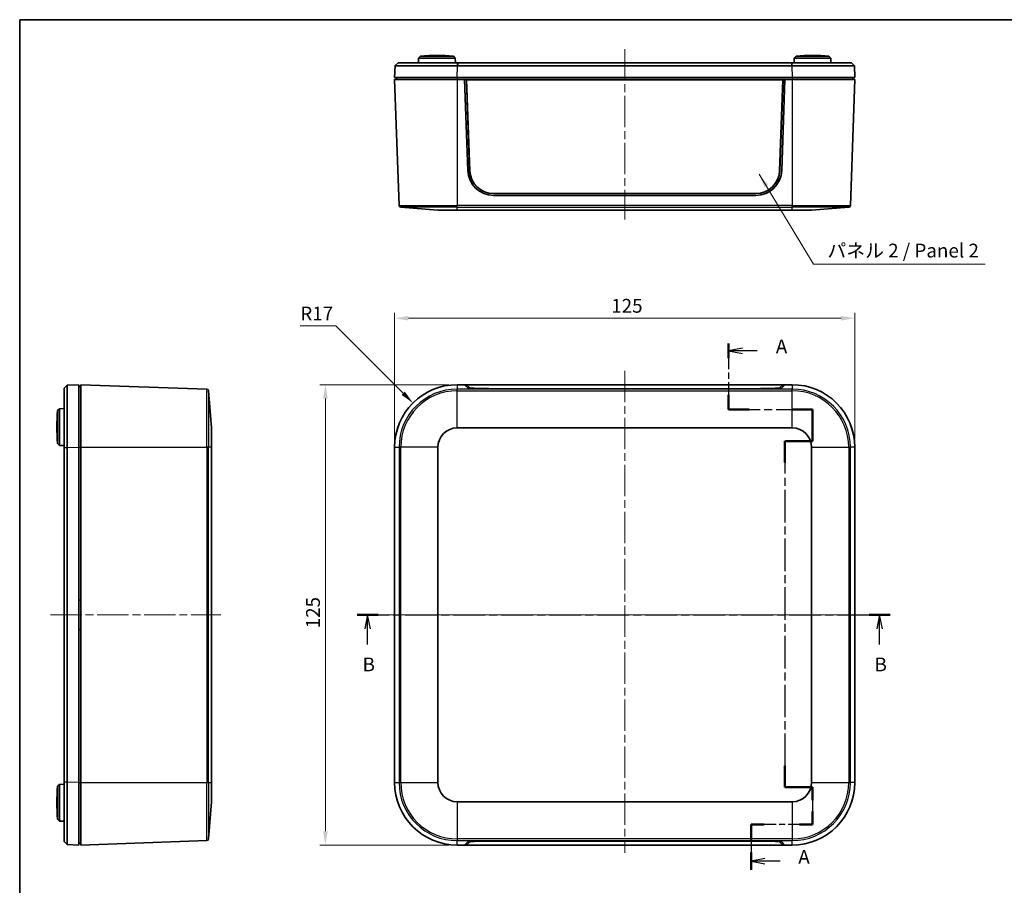
# Model space of a CAD drawing. Units: millimetres. Extents: x 22 to 3190, y 12 to 574.
# Drawn here: x 618 to 886, y 198 to 434 of the extents above; entities that cross this region are included whole.
import ezdxf

# ---------------------------------------------------------------- set-up
doc = ezdxf.new("R2010")
doc.units = ezdxf.units.MM
doc.header["$LTSCALE"] = 1.5
doc.linetypes.add('CHAIN', pattern=[0.3543, 0.2362, -0.0295, 0.0591, -0.0295])
doc.layers.get('Defpoints').update_dxf_attribs({"lineweight": 25})
for name, color, linetype, lineweight in [('Border (ISO)', 7, 'Continuous', 35), ('Centerline (ISO)', 131, 'Continuous', 18), ('Dimension (ISO)', 7, 'Continuous', 18), ('Section Line (ISO)', 7, 'CHAIN', 25), ('Symbol (ISO)', 7, 'Continuous', 18), ('Visible (ISO)', 7, 'Continuous', 35), ('Visible Narrow (ISO)', 7, 'Continuous', 25)]:
    doc.layers.add(name, color=color, linetype=linetype, lineweight=lineweight)
doc.styles.add('Note Text (TK)', font='txt')
doc.dimstyles.new('Default - Method 1b (TK)', dxfattribs={"dimscale": 1.5, "dimtxt": 2.5, "dimasz": 2.5, "dimexe": 1, "dimexo": 1.5, "dimgap": 1, "dimtad": 1, "dimtoh": 1, "dimrnd": 1e-08, "dimdsep": 46, "dimtxsty": 'Note Text (TK)', "dimcen": 0.09, "dimdle": 5, "dimclrd": 100, "dimclre": 100, "dimclrt": 7, "dimadec": 1, "dimazin": 1, "dimtfac": 1, "dimtmove": 0, "dimatfit": 3, "dimfxl": 1, "dimtolj": 1, "dimlwd": -1, "dimlwe": -1, "dimarcsym": 0})
doc.dimstyles.new('Default - Method 1b (TK)$7', dxfattribs={"dimscale": 1.5, "dimtxt": 2.5, "dimasz": 2.5, "dimexe": 1, "dimexo": 1.5, "dimgap": 1, "dimtad": 1, "dimtoh": 1, "dimrnd": 1e-08, "dimdsep": 46, "dimtxsty": 'Note Text (TK)', "dimcen": 0.09, "dimdle": 5, "dimclrd": 100, "dimclre": 100, "dimclrt": 7, "dimadec": 1, "dimazin": 1, "dimtfac": 1, "dimtmove": 0, "dimatfit": 3, "dimfxl": 1, "dimtolj": 1, "dimlwd": -1, "dimlwe": -1, "dimarcsym": 0})

# ---------------------------------------------------------------- blocks, each defined once
blk = doc.blocks.new('図面枠 tk図枠')
at = {"layer": 'Border (ISO)'}
for q in [(405.5, 289), (14.5, 8)]:
    blk.add_line((14.5, 289), q, dxfattribs=at)
blk = doc.blocks.new('2dTransSection0')
at = {"layer": 'Section Line (ISO)', "linetype": 'CHAIN', "ltscale": 13.137}
blk.add_line((142.88, 230.38), (142.88, 218.41), dxfattribs=at)
at = {"layer": 'Section Line (ISO)', "linetype": 'Continuous', "lineweight": 50}
for p, q in [((142.88, 230.38), (142.88, 227.72)), ((142.88, 221.07), (142.88, 218.41)), ((142.88, 218.41), (146.61, 218.41)), ((154.34, 218.41), (158.06, 218.41)), ((158.06, 218.41), (158.06, 212.7)), ((158.06, 212.7), (153.06, 212.7)), ((153.06, 212.7), (153.06, 208.82)), ((153.06, 153.92), (153.06, 150.05)), ((153.06, 150.05), (158.06, 150.05)), ((158.06, 150.05), (158.06, 147.69)), ((158.06, 145.69), (158.06, 143.34)), ((149.32, 143.34), (146.95, 143.34)), ((146.95, 143.34), (146.95, 140.23)), ((158.06, 143.34), (155.69, 143.34)), ((146.95, 138.23), (146.95, 135.12))]:
    blk.add_line(p, q, dxfattribs=at)
at = {"layer": 'Section Line (ISO)', "linetype": 'Continuous'}
for p, q in [((145.38, 229.55), (142.88, 229.05)), ((145.38, 229.05), (142.88, 229.05)), ((142.88, 229.05), (145.38, 228.55)), ((148.05, 229.05), (145.38, 229.05)), ((149.45, 137.17), (146.95, 136.67)), ((149.45, 136.67), (146.95, 136.67)), ((146.95, 136.67), (149.45, 136.17)), ((152.19, 136.67), (149.45, 136.67))]:
    blk.add_line(p, q, dxfattribs=at)
at = {"layer": 'Section Line (ISO)', "linetype": 'CHAIN', "ltscale": 16.167223}
blk.add_line((142.88, 218.41), (158.06, 218.41), dxfattribs=at)
at = {"layer": 'Section Line (ISO)', "linetype": 'CHAIN', "ltscale": 6.351109}
blk.add_line((158.06, 218.41), (158.06, 212.7), dxfattribs=at)
at = {"layer": 'Section Line (ISO)', "linetype": 'CHAIN', "ltscale": 5.555937}
blk.add_line((158.06, 212.7), (153.06, 212.7), dxfattribs=at)
at = {"layer": 'Section Line (ISO)', "linetype": 'CHAIN', "ltscale": 16.588764}
blk.add_line((153.06, 212.7), (153.06, 150.05), dxfattribs=at)
at = {"layer": 'Section Line (ISO)', "linetype": 'CHAIN', "ltscale": 5.555759}
blk.add_line((153.06, 150.05), (158.06, 150.05), dxfattribs=at)
at = {"layer": 'Section Line (ISO)', "linetype": 'CHAIN', "ltscale": 12.282089}
blk.add_line((158.06, 150.05), (158.06, 143.34), dxfattribs=at)
at = {"layer": 'Section Line (ISO)', "linetype": 'CHAIN', "ltscale": 12.336889}
blk.add_line((158.06, 143.34), (146.95, 143.34), dxfattribs=at)
at = {"layer": 'Section Line (ISO)', "linetype": 'CHAIN', "ltscale": 14.432019}
blk.add_line((146.95, 143.34), (146.95, 135.12), dxfattribs=at)
at = {"layer": 'Section Line (ISO)', "char_height": 2.5, "attachment_point": 7, "style": 'Note Text (TK)'}
for insert in [(151.43, 227.81), (155.5, 135.43)]:
    blk.add_mtext('A', dxfattribs=dict(at, insert=insert))
blk = doc.blocks.new('2dTransSection1')
at = {"layer": 'Section Line (ISO)', "linetype": 'CHAIN', "ltscale": 16.353167}
blk.add_line((75.62, 181.26), (172.11, 181.26), dxfattribs=at)
at = {"layer": 'Section Line (ISO)', "linetype": 'Continuous', "lineweight": 50}
for p, q in [((75.62, 181.26), (79.41, 181.26)), ((168.32, 181.26), (172.11, 181.26))]:
    blk.add_line(p, q, dxfattribs=at)
at = {"layer": 'Section Line (ISO)', "linetype": 'Continuous'}
for p, q in [((77.51, 181.26), (77.01, 178.76)), ((77.51, 178.76), (77.51, 181.26)), ((78.01, 178.76), (77.51, 181.26)), ((170.22, 181.26), (169.72, 178.76)), ((170.22, 178.76), (170.22, 181.26)), ((170.72, 178.76), (170.22, 181.26)), ((77.51, 175.92), (77.51, 178.76)), ((170.22, 175.92), (170.22, 178.76))]:
    blk.add_line(p, q, dxfattribs=at)
at = {"layer": 'Section Line (ISO)', "char_height": 2.5, "attachment_point": 7, "style": 'Note Text (TK)'}
for insert in [(76.59, 170.26), (169.3, 170.26)]:
    blk.add_mtext('B', dxfattribs=dict(at, insert=insert))
blk = doc.blocks.new('*D20')
at = {"layer": 'Defpoints', "color": 0}
for p in [(845.1, 352.43), (720.1, 317.39), (845.1, 317.39)]:
    blk.add_point(p, dxfattribs=at)
at = {"layer": 'Dimension (ISO)', "color": 100}
for p, q in [((720.1, 319.64), (720.1, 353.93)), ((845.1, 319.64), (845.1, 353.93)), ((723.85, 352.43), (841.35, 352.43))]:
    blk.add_line(p, q, dxfattribs=at)
for points in [[(723.85, 353.06), (723.85, 351.81), (720.1, 352.43)], [(841.35, 353.06), (841.35, 351.81), (845.1, 352.43)]]:
    blk.add_solid(points, dxfattribs=at)
at = {"layer": 'Dimension (ISO)', "color": 7, "insert": (778.93, 355.81), "char_height": 3.75, "attachment_point": 4, "style": 'Note Text (TK)'}
blk.add_mtext('\\A1;125', dxfattribs=at)
blk = doc.blocks.new('*D21')
at = {"layer": 'Defpoints', "color": 0}
for p in [(701.29, 334.39), (737.1, 334.39), (737.1, 209.39)]:
    blk.add_point(p, dxfattribs=at)
at = {"layer": 'Dimension (ISO)', "color": 100}
for p, q in [((734.85, 334.39), (699.79, 334.39)), ((701.29, 213.14), (701.29, 330.64)), ((734.85, 209.39), (699.79, 209.39))]:
    blk.add_line(p, q, dxfattribs=at)
for points in [[(700.67, 330.64), (701.92, 330.64), (701.29, 334.39)], [(700.67, 213.14), (701.92, 213.14), (701.29, 209.39)]]:
    blk.add_solid(points, dxfattribs=at)
at = {"layer": 'Dimension (ISO)', "color": 7, "insert": (697.92, 268.23), "char_height": 3.75, "attachment_point": 4, "rotation": 90, "style": 'Note Text (TK)'}
blk.add_mtext('\\A1;125', dxfattribs=at)
blk = doc.blocks.new('*D22')
at = {"layer": 'Defpoints', "color": 0}
for p in [(725.08, 329.42), (737.1, 317.39)]:
    blk.add_point(p, dxfattribs=at)
at = {"layer": 'Dimension (ISO)', "color": 100}
for p, q in [((694.47, 350.33), (704.16, 350.33)), ((704.16, 350.33), (722.42, 332.07))]:
    blk.add_line(p, q, dxfattribs=at)
blk.add_solid([(722.87, 332.51), (721.98, 331.62), (725.08, 329.42)], dxfattribs=at)
at = {"layer": 'Dimension (ISO)', "color": 7, "insert": (694.47, 353.71), "char_height": 3.75, "attachment_point": 4, "style": 'Note Text (TK)'}
blk.add_mtext('\\A1;R17', dxfattribs=at)

msp = doc.modelspace()

# ---------------------------------------------------------------- linework, layer by layer
at = {"layer": 'Centerline (ISO)', "linetype": 'CHAIN', "ltscale": 23.990969}
for p, q in [((782.596, 425.5402), (782.596, 379.2869)), ((782.596, 338.1414), (782.596, 207.3024)), ((626.5894, 271.8945), (672.8426, 271.8945)), ((718.004, 271.8945), (847.1881, 271.8945))]:
    msp.add_line(p, q, dxfattribs=at)
at = {"layer": 'Visible (ISO)'}
for p, q in [((726.6187, 423.0902), (726.596, 421.7902)), ((727.1275, 423.5902), (726.6187, 423.0902)), ((736.5733, 423.0902), (726.6187, 423.0902)), ((727.1275, 423.5902), (736.0646, 423.5902)), ((736.0646, 423.5902), (736.5733, 423.0902)), ((736.5733, 423.0902), (736.596, 421.7902)), ((828.6187, 423.0902), (828.596, 421.7902)), ((829.1275, 423.5902), (828.6187, 423.0902)), ((838.5733, 423.0902), (828.6187, 423.0902)), ((829.1275, 423.5902), (838.0646, 423.5902)), ((838.0646, 423.5902), (838.5733, 423.0902)), ((838.5733, 423.0902), (838.596, 421.7902)), ((720.2078, 420.9906), (720.096, 417.7902)), ((720.2078, 420.9906), (720.2371, 421.019)), ((720.2371, 421.019), (721.0357, 421.7902)), ((827.9667, 421.7902), (737.2254, 421.7902)), ((737.2254, 420.9906), (827.9667, 420.9906)), ((844.1564, 421.7902), (844.955, 421.019)), ((844.9843, 420.9906), (844.955, 421.019)), ((844.955, 421.019), (844.9843, 420.9906)), ((845.096, 417.7902), (844.9843, 420.9906)), ((737.0857, 417.7902), (720.096, 417.7902)), ((737.096, 417.2902), (720.096, 417.2902)), ((720.096, 417.2902), (721.2922, 383.0369)), ((720.596, 417.7902), (720.596, 417.2902)), ((828.1064, 417.7902), (737.0857, 417.7902)), ((737.096, 417.2902), (739.096, 417.2902)), ((826.096, 417.2902), (739.096, 417.2902)), ((739.9601, 392.5459), (739.096, 417.2902)), ((739.596, 417.2713), (739.0967, 417.2713)), ((825.596, 417.2713), (739.596, 417.2713)), ((739.596, 417.2713), (740.4575, 392.56)), ((739.596, 417.2713), (739.6524, 417.2015)), ((824.7346, 392.56), (825.596, 417.2713)), ((826.096, 417.2902), (825.232, 392.5459)), ((825.596, 417.2713), (825.5396, 417.2015)), ((826.0954, 417.2713), (825.596, 417.2713)), ((826.096, 417.2902), (828.096, 417.2902)), ((845.096, 417.2902), (828.096, 417.2902)), ((845.096, 417.7902), (828.1064, 417.7902)), ((845.096, 417.2902), (843.8999, 383.0369)), ((844.596, 417.7902), (844.596, 417.2902)), ((740.5133, 392.5061), (739.6524, 417.2015)), ((739.6524, 417.2015), (825.5396, 417.2015)), ((825.5396, 417.2015), (824.6788, 392.5061)), ((818.2385, 386.2902), (746.9535, 386.2902)), ((818.2362, 385.7902), (746.9559, 385.7902)), ((731.8357, 381.7902), (721.754, 382.5558)), ((833.3563, 381.7902), (843.4381, 382.5558)), ((737.096, 381.7902), (731.8357, 381.7902)), ((737.096, 381.7902), (828.096, 381.7902)), ((833.3563, 381.7902), (828.096, 381.7902)), ((634.3394, 334.3945), (631.1389, 334.2827)), ((634.3394, 334.3945), (634.3394, 317.4048)), ((634.8394, 334.3945), (634.8394, 317.3945)), ((634.8394, 334.3945), (669.0926, 333.1983)), ((737.096, 334.3945), (737.0857, 334.3945)), ((737.096, 334.3945), (739.096, 334.3945)), ((826.096, 334.3945), (739.096, 334.3945)), ((739.9601, 333.5304), (739.096, 334.3945)), ((739.6336, 333.8569), (739.6524, 334.3914)), ((740.5133, 333.529), (739.6524, 334.3914)), ((739.6524, 334.3914), (825.5396, 334.3914)), ((825.5396, 334.3914), (824.6788, 333.529)), ((826.096, 334.3945), (825.232, 333.5304)), ((825.5585, 333.8569), (825.5396, 334.3914)), ((826.096, 334.3945), (828.096, 334.3945)), ((828.1064, 334.3945), (828.096, 334.3945)), ((630.3394, 333.4548), (631.1106, 334.2534)), ((631.1389, 334.2827), (631.1106, 334.2534)), ((631.1106, 334.2534), (631.1389, 334.2827)), ((634.3394, 333.8945), (634.8394, 333.8945)), ((670.3394, 322.6548), (669.5738, 332.7365)), ((739.6349, 333.8945), (739.596, 333.8945)), ((818.2385, 333.3119), (746.9535, 333.3119)), ((818.2362, 333.2945), (746.9559, 333.2945)), ((825.596, 333.8945), (825.5572, 333.8945)), ((628.5394, 327.363), (629.0393, 327.8718)), ((628.5394, 318.4259), (628.5394, 327.363)), ((629.0393, 327.8718), (630.3394, 327.8945)), ((629.0393, 327.8718), (629.0393, 317.9172)), ((670.3394, 322.6548), (670.3394, 317.3945)), ((737.096, 322.6548), (828.096, 322.6548)), ((628.5394, 318.4259), (629.0393, 317.9172)), ((629.0393, 317.9172), (630.3394, 317.8945)), ((630.3394, 317.2651), (630.3394, 226.5238)), ((631.1389, 226.5238), (631.1389, 317.2651)), ((634.3394, 317.4048), (634.3394, 226.3841)), ((634.8394, 226.3945), (634.8394, 317.3945)), ((670.3394, 226.3945), (670.3394, 317.3945)), ((720.096, 317.4048), (720.096, 317.3945)), ((720.096, 226.3945), (720.096, 317.3945)), ((731.8357, 226.3945), (731.8357, 317.3945)), ((833.3563, 317.3945), (833.3563, 226.3945)), ((845.096, 317.3945), (845.096, 317.4048)), ((845.096, 317.3945), (845.096, 226.3945)), ((634.3394, 275.8945), (634.8394, 275.8945)), ((634.8394, 267.8945), (634.3394, 267.8945)), ((628.5394, 225.363), (629.0393, 225.8718)), ((628.5394, 216.4259), (628.5394, 225.363)), ((629.0393, 225.8718), (630.3394, 225.8945)), ((629.0393, 225.8718), (629.0393, 215.9172)), ((634.3394, 226.3841), (634.3394, 209.3945)), ((634.8394, 226.3945), (634.8394, 209.3945)), ((670.3394, 226.3945), (670.3394, 221.1341)), ((720.096, 226.3945), (720.096, 226.3841)), ((845.096, 226.3841), (845.096, 226.3945)), ((670.3394, 221.1341), (669.5738, 211.0524)), ((828.096, 221.1341), (737.096, 221.1341)), ((628.5394, 216.4259), (629.0393, 215.9172)), ((629.0393, 215.9172), (630.3394, 215.8945)), ((631.1106, 209.5355), (630.3394, 210.3341)), ((631.1389, 209.5062), (631.1106, 209.5355)), ((631.1389, 209.5062), (634.3394, 209.3945)), ((634.3394, 209.8945), (634.8394, 209.8945)), ((634.8394, 209.3945), (669.0926, 210.5906)), ((737.0857, 209.3945), (737.096, 209.3945)), ((739.096, 209.3945), (737.096, 209.3945)), ((739.096, 209.3945), (739.9601, 210.2586)), ((739.096, 209.3945), (826.096, 209.3945)), ((739.596, 209.8945), (739.6349, 209.8945)), ((739.6336, 209.932), (739.6524, 209.3976)), ((739.6524, 209.3976), (740.5133, 210.2599)), ((825.5396, 209.3976), (739.6524, 209.3976)), ((746.9535, 210.477), (818.2385, 210.477)), ((746.9559, 210.4945), (818.2362, 210.4945)), ((824.6788, 210.2599), (825.5396, 209.3976)), ((825.232, 210.2586), (826.096, 209.3945)), ((825.5585, 209.932), (825.5396, 209.3976)), ((825.5572, 209.8945), (825.596, 209.8945)), ((828.096, 209.3945), (826.096, 209.3945)), ((828.096, 209.3945), (828.1064, 209.3945))]:
    msp.add_line(p, q, dxfattribs=at)
for centre, radius, start, end in [((731.596, 373.7696), 50.0205, 84.874653, 95.125347), ((833.596, 373.7696), 50.0205, 84.874653, 95.125347), ((746.9559, 392.7902), 7, 181.999992, 270), ((818.2362, 392.7902), 7, 270, 358.000008), ((721.7919, 383.0544), 0.5, 182, 265.657172), ((843.4002, 383.0544), 0.5, 274.342828, 358), ((737.096, 317.3945), 17, 90, 180), ((828.096, 317.3945), 17, 0, 90), ((669.0752, 332.6986), 0.5, 4.342828, 88), ((678.3599, 322.8945), 50.0205, 174.874653, 185.125347), ((737.096, 317.3945), 5.2603, 90, 180), ((828.096, 317.3945), 5.2603, 0, 90), ((678.3599, 220.8945), 50.0205, 174.874653, 185.125347), ((737.096, 226.3945), 17, 180, 270), ((737.096, 226.3945), 5.2603, 180, 270), ((828.096, 226.3945), 17, 270, 0), ((828.096, 226.3945), 5.2603, 270, 0), ((669.0752, 211.0903), 0.5, 272, 355.657172)]:
    msp.add_arc(centre, radius, start, end, dxfattribs=at)
for centre, major_axis, ratio, start_param, end_param in [((746.9535, 392.7862), (-6.5, 0), 0.99939083, 0.03482462, 1.57079633), ((746.9535, 392.7304), (-6.4441, 0), 0.99939083, 0.03482462, 1.57079633), ((818.2385, 392.7862), (6.5, 0), 0.99939083, 4.71238898, 6.24836068), ((818.2385, 392.7304), (6.4441, 0), 0.99939083, 4.71238898, 6.24836068), ((737.1064, 317.3841), (-12.0355, 12.0355), 0.99878277, 5.49839613, 7.06797448), ((828.0857, 317.3841), (12.0355, 12.0355), 0.99878277, 5.49839613, 7.06797448), ((746.9559, 333.5389), (7, 0), 0.03492077, 3.1764991, 4.71238898), ((746.9535, 333.5368), (-6.4441, 0), 0.0348995, 0.03482462, 1.57079633), ((818.2362, 333.5389), (7, 0), 0.03492077, 4.71238898, 6.24827886), ((818.2385, 333.5368), (6.4441, 0), 0.0348995, 4.71238898, 6.24836068), ((737.1064, 226.4048), (-12.0355, -12.0355), 0.99878277, 5.49839613, 7.06797448), ((828.0857, 226.4048), (12.0355, -12.0355), 0.99878277, 5.49839613, 7.06797448), ((746.9559, 210.25), (-7, 0), 0.03492077, 4.71238898, 6.24827886), ((746.9535, 210.2521), (-6.4441, 0), 0.0348995, 4.71238898, 6.24836068), ((818.2362, 210.25), (-7, 0), 0.03492077, 3.1764991, 4.71238898), ((818.2385, 210.2521), (6.4441, 0), 0.0348995, 0.03482462, 1.57079633)]:
    msp.add_ellipse(centre, major_axis=major_axis, ratio=ratio, start_param=start_param, end_param=end_param, dxfattribs=at)
for points, knots in [([(720.2078, 420.9906), (720.2078, 420.9908), (720.8876, 420.991), (722.9631, 420.9911), (723.9821, 420.9911), (725.1827, 420.9911), (726.3833, 420.9911), (727.7652, 420.9911), (730.4874, 420.991), (731.7865, 420.9909), (734.4567, 420.9908), (735.8271, 420.9907), (737.1974, 420.9906)], [-0.78315054, -0.78315054, -0.78315054, -0.78315054, -0.29894177, -0.29894177, 0, 0, 0, 0.29894177, 0.29894177, 0.54186547, 0.54186547, 0.78315054, 0.78315054, 0.78315054, 0.78315054]), ([(721.0357, 421.7902), (721.0357, 421.7902), (721.0357, 421.7902), (721.0357, 421.7902), (721.0357, 421.7902), (721.0357, 421.7902)], [0.78315053684, 0.78315053684, 0.78315053684, 0.78315053684, 0.78396985633, 0.78396985633, 0.78478917581, 0.78478917581, 0.78478917581, 0.78478917581]), ([(737.1988, 421.7902), (735.895, 421.7902), (734.5918, 421.7902), (732.0531, 421.7902), (730.8183, 421.7902), (728.231, 421.7902), (726.9177, 421.7902), (725.7763, 421.7902), (724.6349, 421.7902), (723.6657, 421.7902), (721.6898, 421.7902), (721.04, 421.7902), (721.0357, 421.7902)], [-0.78315054, -0.78315054, -0.78315054, -0.78315054, -0.54186547, -0.54186547, -0.29894177, -0.29894177, 0, 0, 0, 0.29894177, 0.29894177, 0.78315054, 0.78315054, 0.78315054, 0.78315054]), ([(737.1974, 420.9906), (737.2021, 420.9906), (737.2068, 420.9906), (737.2161, 420.9906), (737.2207, 420.9906), (737.2254, 420.9906)], [0.78315053683, 0.78315053683, 0.78315053683, 0.78315053683, 0.78396985632, 0.78396985632, 0.78478917581, 0.78478917581, 0.78478917581, 0.78478917581]), ([(737.2254, 421.7902), (737.2209, 421.7902), (737.2165, 421.7902), (737.2077, 421.7902), (737.2032, 421.7902), (737.1988, 421.7902)], [-0.78478917581, -0.78478917581, -0.78478917581, -0.78478917581, -0.78396985632, -0.78396985632, -0.78315053683, -0.78315053683, -0.78315053683, -0.78315053683]), ([(827.9933, 421.7902), (827.9888, 421.7902), (827.9844, 421.7902), (827.9756, 421.7902), (827.9711, 421.7902), (827.9667, 421.7902)], [0.78315053684, 0.78315053684, 0.78315053684, 0.78315053684, 0.78396985633, 0.78396985633, 0.78478917581, 0.78478917581, 0.78478917581, 0.78478917581]), ([(827.9667, 420.9906), (827.9714, 420.9906), (827.976, 420.9906), (827.9853, 420.9906), (827.99, 420.9906), (827.9946, 420.9906)], [-0.78478917581, -0.78478917581, -0.78478917581, -0.78478917581, -0.78396985633, -0.78396985633, -0.78315053684, -0.78315053684, -0.78315053684, -0.78315053684]), ([(844.1563, 421.7902), (844.1542, 421.7902), (843.994, 421.7902), (843.3647, 421.7902), (842.8935, 421.7902), (841.5264, 421.7902), (840.5572, 421.7902), (839.4158, 421.7902), (838.2744, 421.7902), (836.961, 421.7902), (833.2217, 421.7902), (830.6096, 421.7902), (827.9933, 421.7902)], [-0.78315054, -0.78315054, -0.78315054, -0.78315054, -0.54186547, -0.54186547, -0.29894177, -0.29894177, 0, 0, 0, 0.29894177, 0.29894177, 0.78315054, 0.78315054, 0.78315054, 0.78315054]), ([(827.9946, 420.9906), (830.7446, 420.9908), (833.4925, 420.991), (837.4268, 420.9911), (838.8087, 420.9911), (840.0094, 420.9911), (841.21, 420.9911), (842.229, 420.9911), (843.665, 420.991), (844.1593, 420.9909), (844.8179, 420.9908), (844.9843, 420.9907), (844.9843, 420.9906)], [-0.78315054, -0.78315054, -0.78315054, -0.78315054, -0.29894177, -0.29894177, 0, 0, 0, 0.29894177, 0.29894177, 0.54186547, 0.54186547, 0.78315054, 0.78315054, 0.78315054, 0.78315054]), ([(844.1564, 421.7902), (844.1564, 421.7902), (844.1564, 421.7902), (844.1563, 421.7902), (844.1563, 421.7902), (844.1563, 421.7902)], [-0.78478917581, -0.78478917581, -0.78478917581, -0.78478917581, -0.78396985632, -0.78396985632, -0.78315053683, -0.78315053683, -0.78315053683, -0.78315053683]), ([(630.3394, 333.4548), (630.3394, 333.4526), (630.3394, 333.2924), (630.3394, 332.6631), (630.3394, 332.1919), (630.3394, 330.8248), (630.3394, 329.8556), (630.3394, 328.7142), (630.3394, 327.5728), (630.3394, 326.2595), (630.3394, 322.5201), (630.3394, 319.9081), (630.3394, 317.2917)], [-0.78315054, -0.78315054, -0.78315054, -0.78315054, -0.54186547, -0.54186547, -0.29894177, -0.29894177, 0, 0, 0, 0.29894177, 0.29894177, 0.78315054, 0.78315054, 0.78315054, 0.78315054]), ([(630.3394, 333.4548), (630.3394, 333.4548), (630.3394, 333.4548), (630.3394, 333.4548), (630.3394, 333.4548), (630.3394, 333.4548)], [-0.78478917581, -0.78478917581, -0.78478917581, -0.78478917581, -0.78396985632, -0.78396985632, -0.78315053683, -0.78315053683, -0.78315053683, -0.78315053683]), ([(631.1389, 317.2931), (631.1387, 320.0431), (631.1386, 322.791), (631.1384, 326.7253), (631.1384, 328.1072), (631.1384, 329.3078), (631.1384, 330.5084), (631.1384, 331.5274), (631.1385, 332.9635), (631.1386, 333.4578), (631.1387, 334.1163), (631.1388, 334.2827), (631.1389, 334.2827)], [-0.78315054, -0.78315054, -0.78315054, -0.78315054, -0.29894177, -0.29894177, 0, 0, 0, 0.29894177, 0.29894177, 0.54186547, 0.54186547, 0.78315054, 0.78315054, 0.78315054, 0.78315054]), ([(630.3394, 317.2917), (630.3394, 317.2873), (630.3394, 317.2828), (630.3394, 317.274), (630.3394, 317.2696), (630.3394, 317.2651)], [0.78315053684, 0.78315053684, 0.78315053684, 0.78315053684, 0.78396985633, 0.78396985633, 0.78478917581, 0.78478917581, 0.78478917581, 0.78478917581]), ([(631.1389, 317.2651), (631.1389, 317.2698), (631.1389, 317.2744), (631.1389, 317.2837), (631.1389, 317.2884), (631.1389, 317.2931)], [-0.78478917581, -0.78478917581, -0.78478917581, -0.78478917581, -0.78396985633, -0.78396985633, -0.78315053684, -0.78315053684, -0.78315053684, -0.78315053684]), ([(630.3394, 226.5238), (630.3394, 226.5194), (630.3394, 226.5149), (630.3394, 226.5061), (630.3394, 226.5017), (630.3394, 226.4972)], [-0.78478917581, -0.78478917581, -0.78478917581, -0.78478917581, -0.78396985632, -0.78396985632, -0.78315053683, -0.78315053683, -0.78315053683, -0.78315053683]), ([(630.3394, 226.4972), (630.3394, 225.1935), (630.3394, 223.8902), (630.3394, 221.3515), (630.3394, 220.1167), (630.3394, 217.5295), (630.3394, 216.2161), (630.3394, 215.0747), (630.3394, 213.9333), (630.3394, 212.9641), (630.3394, 210.9883), (630.3394, 210.3385), (630.3394, 210.3342)], [-0.78315054, -0.78315054, -0.78315054, -0.78315054, -0.54186547, -0.54186547, -0.29894177, -0.29894177, 0, 0, 0, 0.29894177, 0.29894177, 0.78315054, 0.78315054, 0.78315054, 0.78315054]), ([(631.1389, 209.5062), (631.1387, 209.5062), (631.1386, 210.186), (631.1384, 212.2615), (631.1384, 213.2805), (631.1384, 214.4811), (631.1384, 215.6818), (631.1384, 217.0637), (631.1385, 219.7858), (631.1386, 221.085), (631.1387, 223.7551), (631.1388, 225.1255), (631.1389, 226.4959)], [-0.78315054, -0.78315054, -0.78315054, -0.78315054, -0.29894177, -0.29894177, 0, 0, 0, 0.29894177, 0.29894177, 0.54186547, 0.54186547, 0.78315054, 0.78315054, 0.78315054, 0.78315054]), ([(631.1389, 226.4959), (631.1389, 226.5005), (631.1389, 226.5052), (631.1389, 226.5145), (631.1389, 226.5191), (631.1389, 226.5238)], [0.78315053683, 0.78315053683, 0.78315053683, 0.78315053683, 0.78396985632, 0.78396985632, 0.78478917581, 0.78478917581, 0.78478917581, 0.78478917581]), ([(630.3394, 210.3342), (630.3394, 210.3342), (630.3394, 210.3342), (630.3394, 210.3341), (630.3394, 210.3341), (630.3394, 210.3341)], [0.78315053684, 0.78315053684, 0.78315053684, 0.78315053684, 0.78396985633, 0.78396985633, 0.78478917581, 0.78478917581, 0.78478917581, 0.78478917581])]:
    msp.add_open_spline(points, degree=3, knots=knots, dxfattribs=at)
at = {"layer": 'Visible Narrow (ISO)'}
for p, q in [((721.0357, 421.7902), (720.2371, 421.019)), ((737.0857, 417.7902), (737.1974, 420.9906)), ((737.1974, 420.9906), (737.1988, 421.7902)), ((737.2254, 421.7902), (737.2254, 420.9906)), ((827.9667, 420.9906), (827.9667, 421.7902)), ((827.9933, 421.7902), (827.9946, 420.9906)), ((827.9946, 420.9906), (828.1064, 417.7902)), ((844.955, 421.019), (844.1563, 421.7902)), ((737.096, 417.7902), (737.096, 417.2902)), ((737.096, 417.2902), (737.096, 383.0369)), ((828.096, 417.7902), (828.096, 417.2902)), ((828.096, 417.2902), (828.096, 383.0369)), ((740.4575, 392.56), (740.5133, 392.5061)), ((824.7346, 392.56), (824.6788, 392.5061)), ((721.2922, 383.0369), (737.096, 383.0369)), ((737.096, 382.5558), (721.754, 382.5558)), ((828.096, 383.0369), (737.096, 383.0369)), ((737.096, 382.5558), (737.096, 383.0369)), ((737.096, 381.7902), (737.096, 382.5558)), ((737.096, 382.5558), (828.096, 382.5558)), ((828.096, 383.0369), (843.8999, 383.0369)), ((828.096, 382.5558), (828.096, 383.0369)), ((828.096, 381.7902), (828.096, 382.5558)), ((843.4381, 382.5558), (828.096, 382.5558)), ((737.096, 334.3945), (737.096, 333.1983)), ((828.096, 334.3945), (828.096, 333.1983)), ((631.1106, 334.2534), (630.3394, 333.4548)), ((669.0926, 317.3945), (669.0926, 333.1983)), ((669.5738, 332.7365), (669.5738, 317.3945)), ((828.096, 333.1983), (737.096, 333.1983)), ((737.096, 332.7365), (737.096, 333.1983)), ((737.096, 332.7365), (828.096, 332.7365)), ((737.096, 322.6548), (737.096, 332.7365)), ((740.5103, 333.4436), (740.5133, 333.529)), ((746.9535, 333.2945), (746.9535, 333.3119)), ((818.2385, 333.2945), (818.2385, 333.3119)), ((824.6817, 333.4436), (824.6788, 333.529)), ((828.096, 332.7365), (828.096, 333.1983)), ((828.096, 322.6548), (828.096, 332.7365)), ((630.3394, 317.2917), (631.1389, 317.2931)), ((631.1389, 317.2651), (630.3394, 317.2651)), ((631.1389, 317.2931), (634.3394, 317.4048)), ((634.3394, 317.3945), (634.8394, 317.3945)), ((634.8394, 317.3945), (669.0926, 317.3945)), ((669.0926, 317.3945), (669.0926, 226.3945)), ((669.5738, 317.3945), (669.0926, 317.3945)), ((669.5738, 226.3945), (669.5738, 317.3945)), ((670.3394, 317.3945), (669.5738, 317.3945)), ((720.096, 317.3945), (721.2922, 317.3945)), ((721.2922, 317.3945), (721.2922, 226.3945)), ((721.754, 317.3945), (721.2922, 317.3945)), ((721.754, 226.3945), (721.754, 317.3945)), ((731.8357, 317.3945), (721.754, 317.3945)), ((833.3563, 317.3945), (843.4381, 317.3945)), ((843.4381, 317.3945), (843.8999, 317.3945)), ((843.4381, 317.3945), (843.4381, 226.3945)), ((845.096, 317.3945), (843.8999, 317.3945)), ((843.8999, 226.3945), (843.8999, 317.3945)), ((630.3394, 226.5238), (631.1389, 226.5238)), ((631.1389, 226.4959), (630.3394, 226.4972)), ((634.3394, 226.3841), (631.1389, 226.4959)), ((634.3394, 226.3945), (634.8394, 226.3945)), ((634.8394, 226.3945), (669.0926, 226.3945)), ((669.0926, 226.3945), (669.5738, 226.3945)), ((669.0926, 210.5906), (669.0926, 226.3945)), ((669.5738, 226.3945), (669.5738, 211.0524)), ((669.5738, 226.3945), (670.3394, 226.3945)), ((720.096, 226.3945), (721.2922, 226.3945)), ((721.2922, 226.3945), (721.754, 226.3945)), ((721.754, 226.3945), (731.8357, 226.3945)), ((833.3563, 226.3945), (843.4381, 226.3945)), ((843.4381, 226.3945), (843.8999, 226.3945)), ((845.096, 226.3945), (843.8999, 226.3945)), ((737.096, 221.1341), (737.096, 211.0524)), ((828.096, 221.1341), (828.096, 211.0524)), ((630.3394, 210.3342), (631.1106, 209.5355)), ((737.096, 211.0524), (737.096, 210.5906)), ((828.096, 211.0524), (737.096, 211.0524)), ((737.096, 209.3945), (737.096, 210.5906)), ((737.096, 210.5906), (828.096, 210.5906)), ((740.5103, 210.3454), (740.5133, 210.2599)), ((746.9535, 210.4945), (746.9535, 210.477)), ((818.2385, 210.4945), (818.2385, 210.477)), ((824.6817, 210.3454), (824.6788, 210.2599)), ((828.096, 211.0524), (828.096, 210.5906)), ((828.096, 209.3945), (828.096, 210.5906))]:
    msp.add_line(p, q, dxfattribs=at)
for centre, radius, start, end in [((737.096, 317.3945), 15.8038, 90, 180), ((737.096, 317.3945), 15.342, 90, 180), ((828.096, 317.3945), 15.8038, 0, 90), ((828.096, 317.3945), 15.342, 0, 90), ((737.096, 226.3945), 15.8038, 180, 270), ((737.096, 226.3945), 15.342, 180, 270), ((828.096, 226.3945), 15.342, 270, 0), ((828.096, 226.3945), 15.8038, 270, 0)]:
    msp.add_arc(centre, radius, start, end, dxfattribs=at)

# ---------------------------------------------------------------- block references
at = {"xscale": 1.5, "yscale": 1.5, "zscale": 1.5}
msp.add_blockref('図面枠 tk図枠', (596.5, 0), dxfattribs=at)
at = {"layer": 'Section Line (ISO)', "xscale": 1.5, "yscale": 1.5, "zscale": 1.5}
for name in ['2dTransSection0', '2dTransSection1']:
    msp.add_blockref(name, (596.5, 0), dxfattribs=at)

# ---------------------------------------------------------------- texts
at = {"layer": 'Symbol (ISO)', "color": 7, "insert": (837.6583, 367.7627), "char_height": 3.75, "width": 44.649124, "attachment_point": 7, "line_spacing_factor": 1.5, "style": 'Note Text (TK)'}
msp.add_mtext('{パネル 2 / Panel 2}', dxfattribs=at)

# ---------------------------------------------------------------- dimensions: what is measured, and where the dimension line sits
at = {"layer": 'Dimension (ISO)', "color": 100}
dim = msp.add_radius_dim(center=(737.096, 317.3945), mpoint=(725.0752, 329.4153), dimstyle='Default - Method 1b (TK)', override={"dimtih": 1, "dimdec": 2, "dimcen": 0, "dimtp": 0, "dimtm": 0, "dimtdec": 2, "dimtofl": 0}, dxfattribs=at)
dim.commit()
dim.dimension.update_dxf_attribs({"geometry": '*D22', "text_midpoint": (698.5049, 350.3321), "dimtype": 164})
dim = msp.add_linear_dim(base=(845.096, 352.4339), p1=(720.096, 317.3945), p2=(845.096, 317.3945), dimstyle='Default - Method 1b (TK)', override={"dimtoh": 0, "dimdec": 2, "dimtp": 0, "dimtm": 0, "dimtdec": 2, "dimtofl": 0, "dimatfit": 1}, dxfattribs=at)
dim.commit()
dim.dimension.update_dxf_attribs({"geometry": '*D20', "text_midpoint": (782.596, 352.4339), "dimtype": 160})
dim = msp.add_linear_dim(base=(701.2937, 334.3945), p1=(737.096, 209.3945), p2=(737.096, 334.3945), angle=90, dimstyle='Default - Method 1b (TK)', override={"dimtoh": 0, "dimdec": 2, "dimtp": 0, "dimtm": 0, "dimtdec": 2, "dimtofl": 0, "dimatfit": 1}, dxfattribs=at)
dim.commit()
dim.dimension.update_dxf_attribs({"geometry": '*D21', "text_midpoint": (701.2937, 271.8945), "dimtype": 160})

# ---------------------------------------------------------------- leaders
at = {"layer": 'Symbol (ISO)', "color": 100, "annotation_type": 0, "has_hookline": 1, "hookline_direction": 0, "text_width": 42.8267}
msp.add_leader([(819.1017, 391.5334), (833.9083, 367.1377), (837.6583, 367.1377)], dimstyle='Default - Method 1b (TK)$7', override={"dimgap": 0, "dimtad": 1}, dxfattribs=at)

doc.saveas('drawing.dxf')
